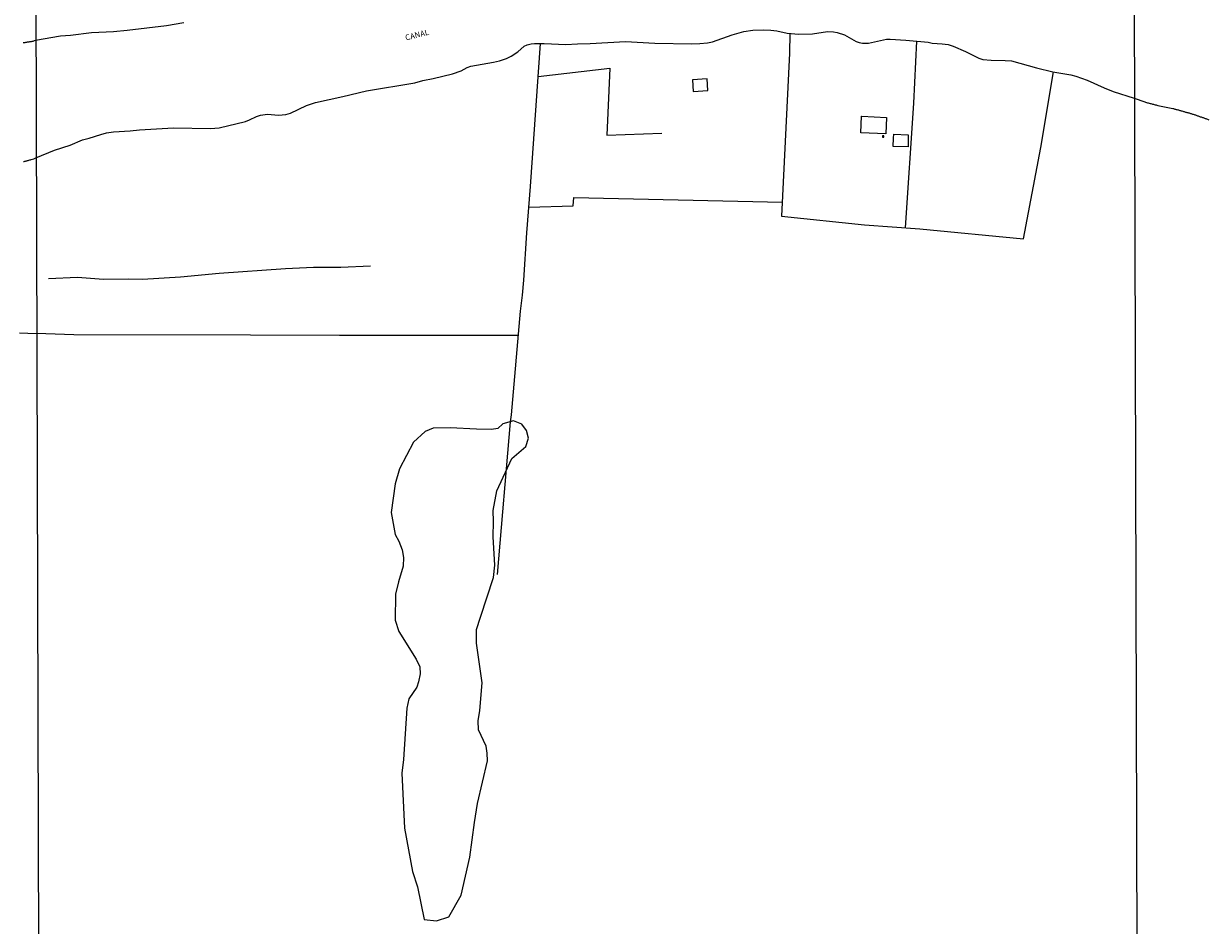
# Model space of a CAD drawing. Units: millimetres. Extents: x 173443 to 175866, y 1685347 to 1688128.
# Drawn here: x 174409 to 174929, y 1686023 to 1686419 of the extents above; entities that cross this region are included whole.
import ezdxf
from ezdxf.enums import TextEntityAlignment as Align

# ---------------------------------------------------------------- set-up
doc = ezdxf.new("R2010")
doc.units = ezdxf.units.MM
for name, color, linetype in [('IMAGEM', 7, 'Continuous'), ('V-BANHADO', 102, 'Continuous'), ('V-CANAL', 4, 'Continuous'), ('V-EDIFICACAO', 40, 'Continuous'), ('V-LOTE', 1, 'Continuous'), ('V-NOME_DOS_LOGRADOUROS', 2, 'Continuous'), ('V-VALETA', 173, 'Continuous'), ('X-LIMITE_1000', 7, 'Continuous')]:
    doc.layers.add(name, color=color, linetype=linetype)
picture_1 = doc.add_image_def('image1.jpg', size_in_pixel=(4039, 4631))

msp = doc.modelspace()

# ---------------------------------------------------------------- linework, layer by layer
at = {"layer": 'V-BANHADO'}
msp.add_lwpolyline([(174584.57, 1686025.2), (174590.06, 1686024.7), (174595.51, 1686026.45), (174600.84, 1686035.88), (174604.71, 1686052.64), (174606.77, 1686067.9), (174608.05, 1686076.12), (174612.5, 1686094.93), (174612.38, 1686098.32), (174611.84, 1686101.35), (174608.49, 1686108.49), (174608.37, 1686112.53), (174609.1, 1686117.02), (174610.09, 1686129.22), (174607.61, 1686146.69), (174607.6, 1686152.58), (174609.33, 1686158.14), (174615.15, 1686175.48), (174615.65, 1686180.98), (174615.03, 1686193.38), (174615.14, 1686200.04), (174615.02, 1686204.89), (174616.62, 1686213.6), (174623.18, 1686227.78), (174629.27, 1686233.1), (174630.5, 1686236.68), (174629.65, 1686240.03), (174627.53, 1686242.9), (174623.95, 1686244.38), (174619.24, 1686243.03), (174616.95, 1686241.04), (174614.19, 1686240.54), (174607.63, 1686240.65), (174596.02, 1686241.26), (174588.66, 1686241.13), (174585.11, 1686239.63), (174579.98, 1686234.97), (174573.79, 1686223.19), (174571.93, 1686216.61), (174570.08, 1686204.01), (174571.95, 1686194.4), (174573.45, 1686191.52), (174574.95, 1686187.73), (174575.57, 1686184.3), (174575.44, 1686180.52), (174573.35, 1686173.54), (174572.1, 1686168.21), (174571.88, 1686156.74), (174573.5, 1686151.75), (174581.19, 1686139.57), (174582.7, 1686136.19), (174582.82, 1686133.2), (174582.08, 1686129.7), (174581.35, 1686127.3), (174577.86, 1686122.24), (174576.99, 1686118.03), (174575.53, 1686095.52), (174574.79, 1686089.58), (174575.93, 1686065.29), (174579.56, 1686046.36), (174581.68, 1686039.52), (174584.57, 1686025.2)], close=True, dxfattribs=at)
at = {"layer": 'V-CANAL'}
for points in [[(174479.07, 1686419.22), (174471.45, 1686417.94), (174454.1, 1686415.81), (174448.14, 1686415.29), (174438.45, 1686414.83), (174429.19, 1686413.69), (174424.82, 1686413.35), (174413.82, 1686411.5), (174413.25, 1686411.29), (174412.9, 1686411.18), (174412.6, 1686411.1), (174412.24, 1686411.04), (174411.89, 1686410.97), (174411.54, 1686410.91), (174411.19, 1686410.84), (174410.84, 1686410.78), (174410.48, 1686410.75), (174410.16, 1686410.72), (174409.81, 1686410.65), (174409.46, 1686410.59), (174409.11, 1686410.52), (174408.76, 1686410.46), (174408.41, 1686410.4)], [(174408.54, 1686358.32), (174408.86, 1686358.38), (174409.15, 1686358.44), (174409.44, 1686358.51), (174409.76, 1686358.59), (174410.04, 1686358.67), (174410.36, 1686358.73), (174410.65, 1686358.81), (174410.94, 1686358.89), (174411.26, 1686358.97), (174411.55, 1686359.05), (174411.87, 1686359.16), (174413.08, 1686359.5), (174413.98, 1686359.88), (174422.23, 1686363.35), (174429.05, 1686365.51), (174434.5, 1686367.89), (174437.45, 1686368.61), (174442.46, 1686370.24), (174445.01, 1686370.89), (174448.14, 1686371.33), (174455.48, 1686371.83), (174459.5, 1686372.26), (174474.47, 1686373.11), (174490.76, 1686372.79), (174494.56, 1686373.05), (174506.08, 1686375.87), (174507.86, 1686376.55), (174510.91, 1686378.13), (174512.64, 1686378.66), (174515.84, 1686379.04), (174520.59, 1686378.73), (174523.87, 1686378.96), (174525.96, 1686379.59), (174532.93, 1686382.98), (174536.84, 1686384.28), (174548.91, 1686386.81), (174559.35, 1686389.32), (174580.5, 1686392.89), (174584.07, 1686393.89), (174588.62, 1686394.77), (174597.15, 1686396.9), (174600.86, 1686398.11), (174603.52, 1686399.58), (174605.18, 1686400.25), (174615.12, 1686401.95), (174617.81, 1686402.56), (174620.81, 1686403.59), (174622.82, 1686404.53), (174625.87, 1686406.54), (174628.62, 1686408.92), (174629.84, 1686409.56), (174631.69, 1686410.01), (174633.15, 1686410.15), (174637.32, 1686410.14), (174646.92, 1686409.76), (174652.09, 1686410.05), (174657.53, 1686410.12), (174673.05, 1686411.04), (174686.03, 1686410.31), (174702.21, 1686410), (174705.77, 1686410.13), (174709.17, 1686410.51), (174711.33, 1686410.97), (174720.07, 1686413.93), (174725.09, 1686415.41), (174729.02, 1686416.07), (174733.99, 1686416.18), (174736.99, 1686416.09), (174739.59, 1686415.73), (174744.24, 1686414.76), (174749.28, 1686414.2), (174755.27, 1686414.42), (174761.86, 1686415.48), (174764.52, 1686415.36), (174766.22, 1686415.07), (174769.34, 1686414.04), (174774.54, 1686411.07), (174775.76, 1686410.61), (174777.28, 1686410.33), (174779.9, 1686410.38), (174787.8, 1686412), (174789.5, 1686412.14), (174796.33, 1686411.68), (174806.09, 1686410.75), (174807.93, 1686410.33), (174812.27, 1686410.04), (174814.97, 1686409.69), (174817.2, 1686409.03), (174822.48, 1686406.71), (174828.35, 1686403.71), (174830.23, 1686403.19), (174833.76, 1686402.77), (174839.94, 1686402.73), (174842.71, 1686402.48), (174853.75, 1686399.45), (174860.88, 1686397.76), (174868.87, 1686396.33), (174871.1, 1686395.79), (174875.98, 1686394.01), (174883.52, 1686390.62), (174887.48, 1686389.03), (174896.65, 1686386.1), (174901.3, 1686384.58), (174901.73, 1686384.39), (174902.12, 1686384.26), (174902.5, 1686384.13), (174902.89, 1686384.04), (174903.27, 1686383.94), (174903.65, 1686383.84), (174904.04, 1686383.74), (174904.42, 1686383.63), (174904.77, 1686383.55), (174905.16, 1686383.44), (174905.54, 1686383.34), (174905.93, 1686383.25), (174906.31, 1686383.15), (174906.7, 1686383.05), (174907.08, 1686382.94), (174913.61, 1686381.59), (174913.67, 1686381.6), (174913.8, 1686381.56), (174913.96, 1686381.53), (174914.25, 1686381.44), (174914.57, 1686381.34), (174914.89, 1686381.26), (174915.18, 1686381.18), (174915.5, 1686381.11), (174915.82, 1686381.02), (174916.11, 1686380.95), (174916.43, 1686380.87), (174916.75, 1686380.78), (174917.04, 1686380.7), (174917.36, 1686380.6), (174917.68, 1686380.52), (174918, 1686380.44), (174918.32, 1686380.34), (174918.64, 1686380.25), (174918.96, 1686380.15), (174919.28, 1686380.06), (174919.6, 1686379.97), (174919.88, 1686379.9), (174920.2, 1686379.81), (174920.49, 1686379.74), (174920.81, 1686379.64), (174921.13, 1686379.54), (174921.42, 1686379.46), (174921.74, 1686379.37), (174922.06, 1686379.27), (174922.35, 1686379.18), (174922.67, 1686379.06), (174922.99, 1686378.97), (174923.28, 1686378.87), (174923.6, 1686378.78), (174923.92, 1686378.66), (174924.21, 1686378.55), (174924.53, 1686378.42), (174924.85, 1686378.31), (174925.13, 1686378.22), (174925.45, 1686378.1), (174925.74, 1686378.01), (174926.06, 1686377.91), (174926.38, 1686377.8), (174926.67, 1686377.7), (174926.99, 1686377.6), (174927.31, 1686377.49), (174927.6, 1686377.36), (174927.92, 1686377.25), (174928.24, 1686377.14), (174928.53, 1686377.02), (174928.85, 1686376.88), (174929.17, 1686376.74), (174929.46, 1686376.58)]]:
    msp.add_lwpolyline(points, dxfattribs=at)
at = {"layer": 'V-EDIFICACAO'}
for points in [[(174702.53, 1686394.23), (174702.85, 1686389.06), (174709.34, 1686389.5), (174708.99, 1686394.57), (174702.53, 1686394.23)], [(174786.12, 1686369.61), (174786.09, 1686369), (174786.72, 1686368.99), (174786.72, 1686369.6), (174786.12, 1686369.61)], [(174791.02, 1686370.27), (174797.42, 1686370.05), (174797.36, 1686365.95), (174797.3, 1686364.73), (174790.77, 1686364.97), (174790.91, 1686368.59), (174791.02, 1686370.27)]]:
    msp.add_lwpolyline(points, close=True, dxfattribs=at)
at = {"layer": 'V-LOTE'}
for points in [[(174616.82, 1686176.8), (174622.62, 1686243.97), (174623.03, 1686246.94), (174626.99, 1686292.58), (174627.85, 1686299.5), (174628.45, 1686306.1), (174629.78, 1686327.03), (174631.35, 1686347.38), (174635.77, 1686410.14)], [(174745.39, 1686414.63), (174745.26, 1686405.93), (174741.75, 1686334.33), (174778.17, 1686330.53), (174802.49, 1686328.65), (174848.07, 1686324.36), (174855.68, 1686364.49), (174861.16, 1686397.71)], [(174801.07, 1686411.23), (174799.66, 1686383.97), (174796.06, 1686329.15)], [(174634.75, 1686395.6), (174666.27, 1686399.28), (174664.88, 1686369.94), (174689.12, 1686370.72)], [(174777.06, 1686378.16), (174787.78, 1686377.59), (174787.53, 1686370.54), (174776.58, 1686370.88), (174776.9, 1686378.18), (174777.06, 1686378.16)], [(174630.65, 1686338.27), (174650.12, 1686338.83), (174650.42, 1686342.51), (174742.07, 1686340.5)], [(174406.74, 1686283.04), (174410.5, 1686282.91), (174414.22, 1686282.66)], [(174626.06, 1686281.82), (174547.41, 1686281.79), (174508.31, 1686282.06), (174430.66, 1686282.11), (174414.22, 1686282.66)]]:
    msp.add_lwpolyline(points, dxfattribs=at)
at = {"layer": 'V-VALETA'}
msp.add_lwpolyline([(174419.59, 1686306.96), (174432.28, 1686307.42), (174443.76, 1686306.55), (174454.69, 1686306.74), (174460.87, 1686306.61), (174477.57, 1686307.67), (174494.47, 1686309.17), (174523.71, 1686311.33), (174535.94, 1686311.84), (174547.99, 1686311.86), (174561.05, 1686312.48)], dxfattribs=at)
at = {"layer": 'X-LIMITE_1000'}
for p, q in [((174891.5, 1688123.52), (174899.87, 1685352.52)), ((174408.8, 1688122.41), (174417.17, 1685351.42))]:
    msp.add_line(p, q, dxfattribs=at)

# ---------------------------------------------------------------- texts
at = {"layer": 'V-NOME_DOS_LOGRADOUROS'}
msp.add_text('CANAL', height=2.5, rotation=14.048, dxfattribs=at).set_placement((174576.82, 1686410.71), align=Align.BOTTOM_LEFT)

# ---------------------------------------------------------------- referenced raster images: frames only (the image files are external)
at = {"layer": 'IMAGEM'}
image = msp.add_image(picture_1, insert=(173442.68, 1685349.21), size_in_units=(2423.15, 2778.31), dxfattribs=at)
image.dxf.flags = 7

doc.saveas('drawing.dxf')
